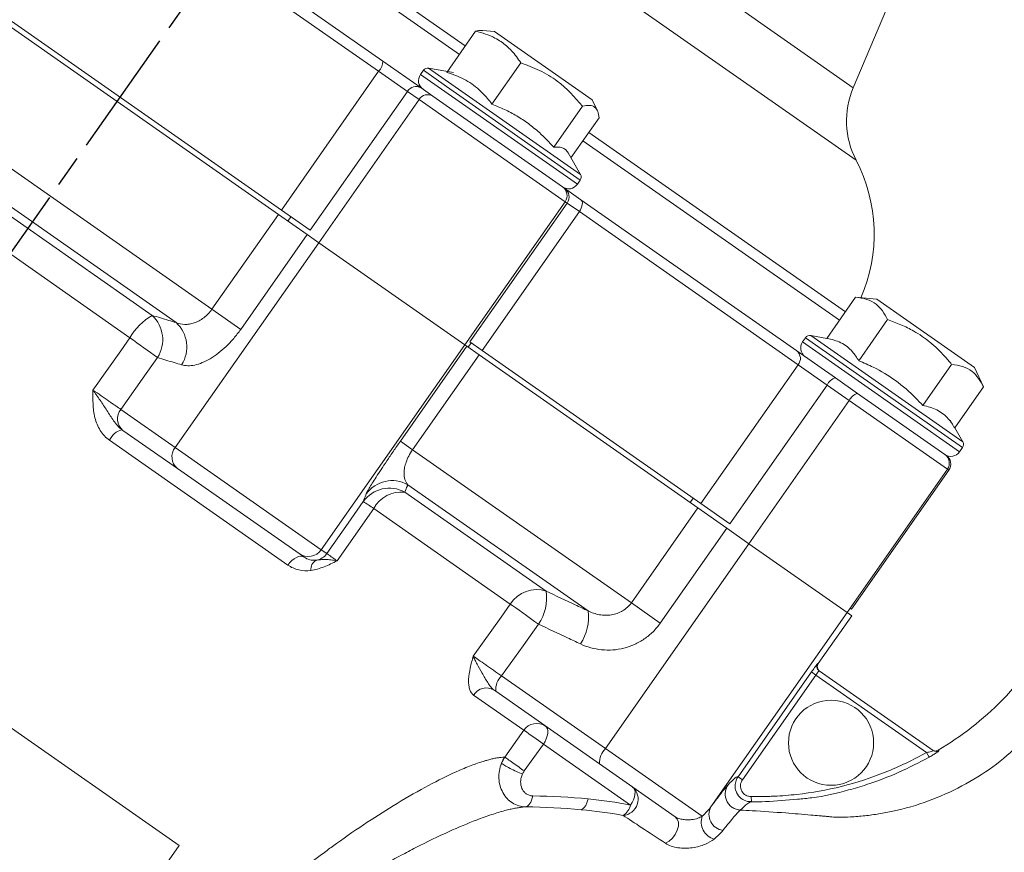
# Model space of a CAD drawing. Units: millimetres. Extents: x 2305 to 3475, y -9 to 822.
# Drawn here: x 3305 to 3398, y 572 to 650 of the extents above; entities that cross this region are included whole.
import ezdxf

# ---------------------------------------------------------------- set-up
doc = ezdxf.new("R2010")
doc.units = ezdxf.units.MM
doc.linetypes.add('AM_ISO08W050', pattern=[18, 12, -1.5, 3, -1.5])
doc.layers.get('0').update_dxf_attribs({"linetype": 'CONTINUOUS'})
doc.layers.add('Center', color=1, linetype='AM_ISO08W050')

msp = doc.modelspace()

# ---------------------------------------------------------------- linework, layer by layer
at = {"color": 8, "linetype": 'Continuous', "lineweight": 15}
for p, q in [((3383.361, 643.965), (3292.541, 707.558)), ((3383.628, 637.148), (3286.293, 705.303)), ((3346.913, 647.894), (3307.159, 675.73)), ((3306.58, 674.958), (3346.36, 647.104)), ((3343.467, 645.813), (3357.739, 635.82)), ((3342.695, 645.213), (3357.439, 634.889)), ((3345.13, 644.095), (3342.971, 645.607)), ((3357.715, 635.283), (3345.13, 644.095)), ((3382.617, 622.894), (3358.516, 639.77)), ((3357.963, 638.979), (3382.064, 622.103)), ((3379.376, 620.669), (3393.648, 610.676)), ((3378.604, 620.069), (3393.348, 609.745)), ((3386.252, 615.301), (3378.88, 620.463)), ((3393.625, 610.139), (3386.252, 615.301)), ((3392.201, 608.106), (3382.983, 614.561)), ((3392.337, 608.011), (3392.201, 608.106))]:
    msp.add_line(p, q, dxfattribs=at)
at = {"color": 7, "linetype": 'Continuous', "lineweight": 15}
for p, q in [((3309.054, 667.548), (3339.15, 646.474)), ((3338.772, 645.518), (3308.285, 666.865)), ((3329.348, 632.059), (3298.861, 653.406)), ((3329.634, 632.469), (3299.148, 653.816)), ((3383.361, 643.965), (3386.495, 651.349)), ((3349.667, 649.243), (3348.538, 649.341)), ((3345.17, 645.405), (3347.879, 649.274)), ((3358.842, 642.818), (3349.667, 649.243)), ((3339.15, 646.474), (3342.755, 643.95)), ((3345.789, 645.403), (3343.467, 645.813)), ((3349.417, 642.432), (3352.126, 646.3)), ((3329.634, 632.469), (3338.772, 645.518)), ((3341.475, 643.625), (3338.772, 645.518)), ((3342.971, 645.607), (3342.695, 645.213)), ((3292.619, 644.492), (3323.106, 623.145)), ((3342.755, 643.95), (3343.847, 643.185)), ((3341.475, 643.625), (3332.338, 630.576)), ((3342.568, 642.86), (3341.475, 643.625)), ((3343.847, 643.185), (3356.043, 634.646)), ((3342.568, 642.86), (3333.144, 629.401)), ((3356.288, 633.253), (3342.568, 642.86)), ((3355.219, 638.369), (3357.928, 642.237)), ((3359.32, 641.792), (3358.842, 642.818)), ((3356.84, 637.376), (3359.482, 641.149)), ((3319.745, 621.891), (3292.59, 640.905)), ((3293.997, 639.016), (3317.489, 622.567)), ((3357.739, 635.82), (3356.56, 637.862)), ((3315.401, 620.454), (3292.726, 636.332)), ((3356.043, 634.646), (3356.236, 634.511)), ((3357.439, 634.889), (3357.715, 635.283)), ((3356.236, 634.511), (3357.762, 633.442)), ((3346.864, 619.794), (3356.288, 633.253)), ((3347.344, 620.069), (3356.481, 633.118)), ((3356.481, 633.118), (3356.288, 633.253)), ((3357.625, 632.317), (3356.481, 633.118)), ((3357.762, 633.442), (3378.055, 619.232)), ((3323.106, 623.145), (3329.348, 632.059)), ((3329.348, 632.059), (3332.051, 630.166)), ((3332.338, 630.576), (3329.634, 632.469)), ((3330.248, 631.429), (3330.534, 631.839)), ((3357.625, 632.317), (3348.488, 619.267)), ((3378.182, 617.923), (3357.625, 632.317)), ((3332.051, 630.166), (3325.809, 621.252)), ((3333.144, 629.401), (3332.051, 630.166)), ((3319.665, 610.151), (3333.144, 629.401)), ((3346.864, 619.794), (3333.144, 629.401)), ((3380.875, 620.405), (3383.583, 624.273)), ((3385.576, 624.099), (3383.583, 624.273)), ((3394.751, 617.674), (3385.576, 624.099)), ((3323.106, 623.145), (3325.809, 621.252)), ((3383.878, 618.302), (3386.586, 622.17)), ((3380.875, 620.405), (3379.376, 620.669)), ((3333.385, 600.544), (3346.864, 619.794)), ((3346.864, 619.794), (3347.057, 619.659)), ((3347.171, 619.579), (3347.458, 619.989)), ((3348.488, 619.267), (3347.344, 620.069)), ((3378.88, 620.463), (3378.604, 620.069)), ((3340.815, 610.745), (3347.057, 619.659)), ((3348.201, 618.858), (3341.959, 609.943)), ((3347.057, 619.659), (3348.201, 618.858)), ((3368.758, 604.464), (3348.201, 618.858)), ((3369.045, 604.873), (3348.488, 619.267)), ((3378.055, 619.232), (3381.678, 616.695)), ((3369.045, 604.873), (3378.182, 617.923)), ((3380.899, 616.02), (3378.182, 617.923)), ((3389.884, 614.096), (3392.593, 617.965)), ((3395.596, 615.862), (3394.751, 617.674)), ((3381.678, 616.695), (3383.762, 615.237)), ((3380.899, 616.02), (3371.762, 602.971)), ((3382.983, 614.561), (3380.899, 616.02)), ((3383.762, 615.237), (3391.956, 609.499)), ((3392.887, 611.994), (3395.596, 615.862)), ((3382.983, 614.561), (3373.559, 601.102)), ((3314.552, 613.731), (3319.665, 610.151)), ((3392.749, 612.232), (3392.472, 612.713)), ((3319.863, 608.181), (3314.75, 611.761)), ((3393.648, 610.676), (3392.887, 611.994)), ((3330.238, 599.101), (3313.491, 610.828)), ((3341.959, 609.943), (3340.815, 610.745)), ((3319.665, 610.151), (3333.385, 600.544)), ((3341.959, 609.943), (3362.516, 595.549)), ((3393.348, 609.745), (3393.625, 610.139)), ((3391.956, 609.499), (3392.091, 609.404)), ((3331.296, 600.176), (3319.863, 608.181)), ((3382.777, 594.648), (3392.201, 608.106)), ((3383.2, 594.962), (3392.337, 608.011)), ((3341.219, 605.951), (3354.517, 596.64)), ((3358.446, 594.793), (3341.506, 606.654)), ((3368.035, 604.97), (3368.322, 605.38)), ((3338.306, 604.416), (3334.861, 599.494)), ((3351.142, 595.428), (3338.306, 604.416)), ((3362.516, 595.549), (3368.758, 604.464)), ((3368.758, 604.464), (3371.475, 602.561)), ((3371.762, 602.971), (3369.045, 604.873)), ((3371.475, 602.561), (3365.233, 593.647)), ((3373.559, 601.102), (3371.475, 602.561)), ((3333.385, 600.544), (3333.906, 600.179)), ((3360.08, 581.852), (3373.559, 601.102)), ((3382.776, 594.648), (3373.559, 601.102)), ((3382.777, 594.648), (3373.559, 601.102)), ((3331.774, 599.841), (3331.296, 600.176)), ((3362.516, 595.549), (3365.233, 593.647)), ((3383.2, 594.962), (3383.064, 595.057)), ((3369.983, 576.378), (3382.776, 594.648)), ((3380.067, 589.831), (3383.222, 594.336)), ((3383.222, 594.336), (3382.776, 594.648)), ((3380.024, 589.861), (3380.067, 589.831)), ((3350.327, 588.681), (3360.08, 581.852)), ((3372.531, 579.191), (3379.436, 589.052)), ((3379.846, 588.765), (3372.941, 578.904)), ((3379.846, 588.765), (3379.436, 589.052)), ((3390.249, 581.481), (3379.846, 588.765)), ((3380.147, 589.165), (3390.868, 581.658)), ((3352.421, 583.568), (3347.694, 586.879)), ((3359.527, 580.408), (3349.774, 587.237)), ((3320.022, 572.729), (3302.159, 585.236)), ((3350.623, 581.041), (3352.421, 583.568)), ((3354.246, 582.275), (3352.447, 579.748)), ((3362.439, 576.538), (3354.246, 582.275)), ((3360.08, 581.852), (3369.166, 575.49)), ((3350.593, 581.041), (3350.623, 581.041)), ((3390.491, 581.045), (3390.249, 581.481)), ((3366.64, 575.428), (3359.527, 580.408)), ((3372.531, 579.191), (3372.941, 578.904)), ((3373.786, 576.83), (3373.777, 577.33)), ((3373.756, 576.84), (3373.732, 576.847)), ((3308.55, 556.346), (3320.022, 572.729))]:
    msp.add_line(p, q, dxfattribs=at)
at = {"color": 7, "linetype": 'Continuous', "lineweight": 15, "flags": 128}
for points in [[(3357.762, 633.442), (3357.836, 633.367), (3357.885, 633.262), (3357.908, 633.134), (3357.903, 632.986), (3357.87, 632.823), (3357.812, 632.653), (3357.729, 632.482), (3357.625, 632.317)], [(3311.933, 615.549), (3314.538, 619.234), (3315.401, 620.454)], [(3317.998, 618.604), (3316.558, 616.568), (3314.552, 613.731)], [(3333.906, 600.179), (3335.9, 603.029), (3337.328, 605.069)], [(3330.238, 599.101), (3330.419, 599.33), (3330.618, 599.531), (3330.829, 599.697), (3331.044, 599.822), (3331.253, 599.901), (3331.449, 599.931), (3331.625, 599.911), (3331.774, 599.841)], [(3347.653, 590.538), (3350.274, 594.212), (3351.142, 595.428)], [(3351.142, 595.428), (3351.375, 595.263), (3351.65, 595.067), (3351.963, 594.845), (3352.305, 594.602), (3352.668, 594.343), (3353.043, 594.076), (3353.421, 593.806), (3353.794, 593.539)], [(3353.794, 593.539), (3352.345, 591.51), (3350.327, 588.681)], [(3354.441, 583.969), (3354.554, 583.855), (3354.63, 583.698), (3354.666, 583.504), (3354.659, 583.28), (3354.612, 583.036), (3354.524, 582.781), (3354.401, 582.524), (3354.246, 582.275)], [(3362.439, 576.538), (3362.594, 576.787), (3362.717, 577.044), (3362.805, 577.299), (3362.852, 577.543), (3362.859, 577.767), (3362.823, 577.961), (3362.747, 578.118), (3362.634, 578.232)], [(3365.72, 572.945), (3366.059, 573.139), (3366.374, 573.424), (3366.637, 573.777), (3366.827, 574.165), (3366.926, 574.557), (3366.927, 574.918), (3366.828, 575.217), (3366.64, 575.428)]]:
    msp.add_lwpolyline(points, dxfattribs=at)
at = {"color": 8, "linetype": 'Continuous', "lineweight": 15, "flags": 128}
msp.add_lwpolyline([(3373.732, 576.847), (3373.709, 576.854), (3373.544, 576.763), (3373.279, 576.555), (3372.947, 576.262), (3372.743, 576.074), (3372.743, 576.074), (3372.743, 576.074)], dxfattribs=at)
at = {"color": 7, "linetype": 'Continuous', "lineweight": 15}
msp.add_circle((3381.27, 582.396), 4, dxfattribs=at)
for centre, radius, start, end in [((3337.902, 646.415), 1.249, 314.12156, 2.71527), ((3343.38, 645.32), 0.5, 80, 145), ((3343.514, 644.639), 1, 145, 235), ((3342.279, 643.141), 0.939, 59.56739, 148.93432), ((3390.725, 640.84), 8, 157, 207.47744), ((3343.372, 642.376), 0.939, 59.56739, 148.93432), ((3370.32, 630.227), 15, 336.43544, 27.47744), ((3357.306, 635.57), 0.5, 325, 30), ((3355.469, 633.827), 1, 324.98255, 54.98254), ((3356.62, 635.462), 1, 235, 325), ((3355.662, 633.692), 1, 324.98255, 54.98254), ((3320.356, 617.645), 5.696, 120.22681, 150.45463), ((3315.365, 620.28), 3.121, 327.51068, 47.11701), ((3317.629, 619.598), 3.12, 327.53243, 47.29853), ((3379.289, 620.177), 0.5, 80, 145), ((3170.291, 414.049), 252.309, 54.16751, 54.89149), ((3379.423, 619.496), 1, 145, 235), ((3377.456, 618.513), 0.936, 320.89127, 50.19512), ((3382.006, 615.531), 1.209, 105.71255, 156.17398), ((3384.089, 614.073), 1.209, 105.71255, 156.17398), ((3315.647, 612.847), 1.408, 141.06568, 230.43261), ((3315.1, 610.121), 1.758, 104.4537, 156.28167), ((3393.215, 610.426), 0.5, 325, 30), ((3320.76, 609.267), 1.408, 141.06568, 230.43261), ((3392.529, 610.318), 1, 235, 325), ((3391.382, 608.68), 1, 325, 55), ((3391.518, 608.585), 1, 325, 55), ((3340.039, 604.038), 2.999, 60.70345, 144.43678), ((3339.768, 603.326), 2.999, 61.07119, 144.46637), ((3340.902, 603.022), 2.946, 83.81931, 151.76958), ((3326.489, 587.773), 20.412, 54.62272, 57.92661), ((3332.156, 601.404), 1.5, 235.01746, 325.01745), ((3333.377, 598.708), 0.972, 119.27431, 187.08244), ((3332.677, 601.04), 1.5, 278.61171, 325.00328), ((3353.597, 593.896), 2.894, 71.46695, 148.03246), ((3350.057, 596.046), 4.5, 326.15486, 7.59073), ((3354.006, 594.186), 4.481, 326.14222, 7.78122), ((3391.799, 580.688), 14.926, 142.07999, 145.92001), ((3380.434, 589.574), 0.5, 144.99564, 234.99564), ((3380.477, 589.544), 0.5, 145.00418, 235.00454), ((3351.583, 587.373), 1.814, 133.82602, 184.28745), ((3348.893, 586.14), 1.408, 59.35663, 148.36156), ((3353.634, 582.749), 1.463, 56.49117, 145.94999), ((3241.359, 424.982), 193.609, 54.33372, 54.99551), ((3361.336, 580.544), 1.814, 133.82602, 184.28745), ((3391.154, 582.067), 0.499, 235.01987, 301.03096), ((3361.617, 577.089), 1.53, 274.90155, 48.33807), ((3360.928, 576.879), 1.549, 301.98769, 347.3015), ((3371.312, 575.659), 1.511, 151.58317, 262.43919), ((3370.746, 574.951), 1.67, 161.16918, 253.81629)]:
    msp.add_arc(centre, radius, start, end, dxfattribs=at)
for centre, major_axis, ratio, start_param, end_param in [((3379.86, 588.755), (0.287, 0.41), 0.03491, 0, 1.570796), ((3336.795, 555.92), (43.301, 9.343), 0.447188, 0.95336, 1.086904), ((3336.13, 556.385), (43.359, 8.418), 0.418417, 0.968599, 1.102051)]:
    msp.add_ellipse(centre, major_axis=major_axis, ratio=ratio, start_param=start_param, end_param=end_param, dxfattribs=at)
for points, knots in [([(3348.537, 649.327), (3348.514, 649.334), (3348.338, 649.384), (3348.092, 649.325), (3347.879, 649.274)], [0, 0, 0, 0, 0.13192, 1, 1, 1, 1]), ([(3347.879, 649.274), (3348.194, 649.193), (3348.828, 649.032), (3349.62, 648.693), (3350.27, 648.307), (3350.793, 647.904), (3351.274, 647.434), (3351.723, 646.899), (3351.989, 646.503), (3352.126, 646.3)], [0, 0, 0, 0, 0.179559, 0.360589, 0.484571, 0.609414, 0.736785, 0.864897, 1, 1, 1, 1]), ([(3352.126, 646.3), (3352.722, 646.081), (3353.928, 645.637), (3356.007, 644.404), (3357.184, 643.076), (3357.928, 642.237)], [0, 0, 0, 0, 0.264862, 0.535467, 1, 1, 1, 1]), ([(3345.17, 645.405), (3345.51, 645.293), (3346.411, 644.997), (3347.75, 644.246), (3348.767, 643.272), (3349.278, 642.611), (3349.417, 642.432)], [0, 0, 0, 0, 0.200982, 0.53183, 0.872699, 1, 1, 1, 1]), ([(3349.417, 642.432), (3349.814, 642.268), (3350.608, 641.94), (3351.757, 641.33), (3352.857, 640.606), (3353.788, 639.838), (3354.571, 639.084), (3355.003, 638.608), (3355.219, 638.369)], [0, 0, 0, 0, 0.17945, 0.35989, 0.544463, 0.730856, 0.865216, 1, 1, 1, 1]), ([(3357.928, 642.237), (3358.156, 642.277), (3358.619, 642.357), (3359.093, 642.174), (3359.377, 641.758), (3359.447, 641.353), (3359.482, 641.149)], [0, 0, 0, 0, 0.264602, 0.5349416, 0.76534, 1, 1, 1, 1]), ([(3355.219, 638.369), (3355.364, 638.381), (3355.656, 638.406), (3356.03, 638.337), (3356.344, 638.171), (3356.488, 637.965), (3356.56, 637.862)], [0, 0, 0, 0, 0.245728, 0.49281, 0.745553, 1, 1, 1, 1]), ([(3383.583, 624.273), (3383.938, 624.225), (3384.655, 624.127), (3385.505, 623.68), (3386.149, 623.011), (3386.44, 622.452), (3386.586, 622.17)], [0, 0, 0, 0, 0.264602, 0.534942, 0.76534, 1, 1, 1, 1]), ([(3317.489, 622.567), (3318.011, 622.41), (3318.533, 622.253), (3319.056, 622.097), (3319.286, 622.028), (3319.515, 621.96), (3319.745, 621.891)], [0, 0, 0, 0, 0.003114062, 0.003114062, 0.003114062, 0.004482688, 0.004482688, 0.004482688, 0.004482688]), ([(3323.106, 623.145), (3322.997, 622.989), (3322.878, 622.845), (3322.623, 622.577), (3322.485, 622.453), (3322.2, 622.234), (3322.054, 622.139), (3321.754, 621.977), (3321.6, 621.909), (3321.296, 621.805), (3321.145, 621.768), (3320.846, 621.721), (3320.697, 621.712), (3320.267, 621.724), (3319.995, 621.784), (3319.745, 621.891)], [0, 0, 0, 0, 0.125, 0.125, 0.25, 0.25, 0.375, 0.375, 0.5, 0.5, 0.625, 0.625, 0.75, 0.75, 1, 1, 1, 1]), ([(3386.586, 622.17), (3387.005, 622.018), (3387.846, 621.711), (3388.924, 621.172), (3389.83, 620.607), (3390.578, 620.047), (3391.283, 619.419), (3391.96, 618.725), (3392.378, 618.222), (3392.593, 617.965)], [0, 0, 0, 0, 0.1795594, 0.3605892, 0.4845711, 0.6094141, 0.7367854, 0.8648975, 1, 1, 1, 1]), ([(3320.262, 617.923), (3320.443, 617.868), (3320.639, 617.839), (3321.052, 617.833), (3321.268, 617.855), (3321.723, 617.95), (3321.963, 618.025), (3322.447, 618.223), (3322.694, 618.346), (3323.197, 618.643), (3323.453, 618.817), (3323.954, 619.204), (3324.202, 619.418), (3324.693, 619.89), (3324.932, 620.144), (3325.386, 620.677), (3325.603, 620.957), (3325.809, 621.252)], [0, 0, 0, 0, 0.125, 0.125, 0.25, 0.25, 0.375, 0.375, 0.5, 0.5, 0.625, 0.625, 0.75, 0.75, 0.875, 0.875, 1, 1, 1, 1]), ([(3380.875, 620.405), (3381.106, 620.357), (3381.569, 620.261), (3382.208, 620.009), (3382.787, 619.649), (3383.243, 619.214), (3383.602, 618.757), (3383.786, 618.454), (3383.878, 618.302)], [0, 0, 0, 0, 0.17945, 0.35989, 0.544463, 0.730856, 0.865216, 1, 1, 1, 1]), ([(3320.262, 617.923), (3320.031, 617.992), (3319.801, 618.061), (3319.57, 618.13), (3319.046, 618.288), (3318.522, 618.446), (3317.998, 618.604)], [0, 0, 0, 0, 0.001369501, 0.001369501, 0.001369501, 0.004485729, 0.004485729, 0.004485729, 0.004485729]), ([(3383.878, 618.302), (3384.334, 618.109), (3385.543, 617.596), (3387.4, 616.483), (3388.89, 615.178), (3389.672, 614.328), (3389.884, 614.096)], [0, 0, 0, 0, 0.200982, 0.53183, 0.872699, 1, 1, 1, 1]), ([(3392.593, 617.965), (3392.946, 617.915), (3393.662, 617.816), (3394.788, 617.25), (3395.283, 616.399), (3395.596, 615.862)], [0, 0, 0, 0, 0.264862, 0.535467, 1, 1, 1, 1]), ([(3313.491, 610.828), (3313.314, 610.952), (3313.154, 611.092), (3312.864, 611.403), (3312.732, 611.575), (3312.502, 611.94), (3312.405, 612.132), (3312.239, 612.531), (3312.172, 612.74), (3312.011, 613.371), (3311.959, 613.801), (3311.915, 614.671), (3311.924, 615.113), (3311.933, 615.549)], [0, 0, 0, 0, 0.125, 0.125, 0.25, 0.25, 0.375, 0.375, 0.5, 0.5, 0.75, 0.75, 1, 1, 1, 1]), ([(3311.933, 615.549), (3312.436, 615.198), (3312.964, 614.831), (3313.546, 614.427), (3313.657, 614.349), (3313.87, 614.202), (3313.973, 614.131), (3314.259, 613.933), (3314.421, 613.821), (3314.552, 613.731)], [0, 0, 0, 0, 0.5, 0.5, 0.625, 0.625, 0.75, 0.75, 1, 1, 1, 1]), ([(3314.661, 611.823), (3314.5, 611.936), (3314.358, 612.068), (3314.098, 612.355), (3313.98, 612.509), (3313.65, 612.978), (3313.453, 613.301), (3313.042, 613.943), (3312.829, 614.264), (3312.495, 614.748), (3312.382, 614.91), (3312.213, 615.151), (3312.156, 615.231), (3312.044, 615.39), (3311.988, 615.471), (3311.933, 615.549)], [0, 0, 0, 0, 0.125, 0.125, 0.25, 0.25, 0.5, 0.5, 0.75, 0.75, 0.875, 0.875, 0.9375, 0.9375, 1, 1, 1, 1]), ([(3389.884, 614.096), (3390.115, 614.049), (3390.578, 613.953), (3391.217, 613.7), (3391.797, 613.34), (3392.252, 612.905), (3392.611, 612.448), (3392.795, 612.145), (3392.887, 611.994)], [0, 0, 0, 0, 0.17945, 0.35989, 0.544463, 0.730856, 0.865216, 1, 1, 1, 1]), ([(3340.815, 610.745), (3340.591, 610.425), (3340.371, 610.108), (3340.054, 609.647), (3339.949, 609.495), (3339.744, 609.194), (3339.643, 609.044), (3339.35, 608.611), (3339.169, 608.34), (3338.833, 607.83), (3338.676, 607.591), (3338.399, 607.16), (3338.277, 606.966), (3338.06, 606.617), (3337.966, 606.462), (3337.735, 606.067), (3337.64, 605.887), (3337.6, 605.782)], [0, 0, 0, 0, 0.125, 0.125, 0.1875, 0.1875, 0.25, 0.25, 0.375, 0.375, 0.5, 0.5, 0.625, 0.625, 0.75, 0.75, 1, 1, 1, 1]), ([(3341.506, 606.654), (3341.394, 606.789), (3341.304, 606.95), (3341.182, 607.339), (3341.15, 607.568), (3341.167, 607.972), (3341.184, 608.116), (3341.246, 608.433), (3341.291, 608.6), (3341.416, 608.957), (3341.499, 609.151), (3341.7, 609.544), (3341.823, 609.748), (3341.959, 609.943)], [0, 0, 0, 0, 0.25, 0.25, 0.5, 0.5, 0.625, 0.625, 0.75, 0.75, 0.875, 0.875, 1, 1, 1, 1]), ([(3341.506, 606.654), (3341.493, 606.62), (3341.479, 606.587), (3341.466, 606.554), (3341.382, 606.351), (3341.299, 606.149), (3341.219, 605.951)], [0, 0, 0, 0, 0.000749418, 0.000749418, 0.000749418, 0.005372678, 0.005372678, 0.005372678, 0.005372678]), ([(3337.328, 605.069), (3337.403, 605.271), (3337.481, 605.475), (3337.561, 605.682), (3337.574, 605.715), (3337.587, 605.749), (3337.6, 605.782)], [0, 0, 0, 0, 0.004635572, 0.004635572, 0.004635572, 0.00538682, 0.00538682, 0.00538682, 0.00538682]), ([(3331.774, 599.841), (3331.931, 599.731), (3332.105, 599.649), (3332.482, 599.548), (3332.682, 599.529), (3332.902, 599.556)], [0, 0, 0, 0, 0.5, 0.5, 1, 1, 1, 1]), ([(3332.413, 598.588), (3332.829, 598.65), (3333.244, 598.778), (3334.06, 599.102), (3334.463, 599.298), (3334.861, 599.494)], [0, 0, 0, 0, 0.5, 0.5, 1, 1, 1, 1]), ([(3332.902, 599.556), (3333.041, 599.572), (3333.179, 599.592), (3333.467, 599.618), (3333.616, 599.626), (3333.933, 599.621), (3334.101, 599.609), (3334.464, 599.565), (3334.658, 599.533), (3334.861, 599.494)], [0, 0, 0, 0, 0.25, 0.25, 0.5, 0.5, 0.75, 0.75, 1, 1, 1, 1]), ([(3333.906, 600.179), (3333.912, 600.174), (3333.938, 600.154), (3334.027, 600.089), (3334.092, 600.042), (3334.256, 599.924), (3334.354, 599.854), (3334.586, 599.689), (3334.717, 599.596), (3334.861, 599.494)], [0, 0, 0, 0, 0.25, 0.25, 0.5, 0.5, 0.75, 0.75, 1, 1, 1, 1]), ([(3332.413, 598.588), (3332.012, 598.529), (3331.63, 598.551), (3331.076, 598.684), (3330.896, 598.746), (3330.555, 598.901), (3330.393, 598.993), (3330.238, 599.101)], [0, 0, 0, 0, 0.5, 0.5, 0.75, 0.75, 1, 1, 1, 1]), ([(3354.517, 596.64), (3355.426, 596.212), (3356.336, 595.784), (3357.246, 595.356), (3357.646, 595.168), (3358.046, 594.98), (3358.446, 594.793)], [0, 0, 0, 0, 0.003114062, 0.003114062, 0.003114062, 0.004482688, 0.004482688, 0.004482688, 0.004482688]), ([(3362.516, 595.549), (3362.407, 595.393), (3362.283, 595.253), (3362.008, 595), (3361.855, 594.886), (3361.531, 594.694), (3361.361, 594.616), (3361.007, 594.492), (3360.821, 594.446), (3360.45, 594.389), (3360.263, 594.377), (3359.888, 594.384), (3359.698, 594.403), (3359.144, 594.502), (3358.784, 594.623), (3358.446, 594.793)], [0, 0, 0, 0, 0.125, 0.125, 0.25, 0.25, 0.375, 0.375, 0.5, 0.5, 0.625, 0.625, 0.75, 0.75, 1, 1, 1, 1]), ([(3391.337, 581.693), (3393.52, 583.011), (3398.04, 586.474), (3401.299, 591.256), (3403.091, 593.885)], [0.7574139, 0.7574139, 0.7574139, 0.7574139, 0.8666667, 1, 1, 1, 1]), ([(3357.727, 591.689), (3357.327, 591.877), (3356.926, 592.065), (3356.526, 592.254), (3355.615, 592.682), (3354.704, 593.111), (3353.794, 593.539)], [0, 0, 0, 0, 0.0013695, 0.0013695, 0.0013695, 0.004485729, 0.004485729, 0.004485729, 0.004485729]), ([(3357.727, 591.689), (3358.042, 591.541), (3358.37, 591.42), (3359.037, 591.235), (3359.376, 591.171), (3360.067, 591.102), (3360.42, 591.096), (3361.116, 591.147), (3361.46, 591.202), (3362.142, 591.373), (3362.48, 591.49), (3363.122, 591.779), (3363.43, 591.951), (3364.018, 592.354), (3364.294, 592.582), (3364.798, 593.081), (3365.027, 593.352), (3365.233, 593.647)], [0, 0, 0, 0, 0.125, 0.125, 0.25, 0.25, 0.375, 0.375, 0.5, 0.5, 0.625, 0.625, 0.75, 0.75, 0.875, 0.875, 1, 1, 1, 1]), ([(3347.694, 586.879), (3347.602, 586.943), (3347.526, 587.025), (3347.397, 587.222), (3347.346, 587.338), (3347.27, 587.596), (3347.245, 587.737), (3347.219, 588.039), (3347.217, 588.201), (3347.243, 588.701), (3347.3, 589.055), (3347.455, 589.786), (3347.555, 590.164), (3347.653, 590.538)], [0, 0, 0, 0, 0.125, 0.125, 0.25, 0.25, 0.375, 0.375, 0.5, 0.5, 0.75, 0.75, 1, 1, 1, 1]), ([(3349.611, 587.352), (3349.497, 587.431), (3349.394, 587.536), (3349.199, 587.776), (3349.107, 587.913), (3348.839, 588.338), (3348.667, 588.644), (3348.328, 589.236), (3348.163, 589.523), (3347.943, 589.928), (3347.874, 590.058), (3347.782, 590.245), (3347.754, 590.306), (3347.7, 590.424), (3347.675, 590.482), (3347.653, 590.538)], [0, 0, 0, 0, 0.125, 0.125, 0.25, 0.25, 0.5, 0.5, 0.75, 0.75, 0.875, 0.875, 0.9375, 0.9375, 1, 1, 1, 1]), ([(3347.653, 590.538), (3347.935, 590.341), (3348.35, 590.053), (3348.946, 589.639), (3349.067, 589.555), (3349.315, 589.383), (3349.442, 589.295), (3349.826, 589.029), (3350.078, 588.854), (3350.327, 588.681)], [0, 0, 0, 0, 0.5, 0.5, 0.625, 0.625, 0.75, 0.75, 1, 1, 1, 1]), ([(3372.743, 576.074), (3373.112, 576.054), (3374.536, 575.971), (3376.354, 575.849), (3378.196, 575.705), (3379.248, 575.618), (3380.036, 575.548), (3380.561, 575.5), (3380.957, 575.464), (3381.307, 575.432), (3381.64, 575.396), (3382.195, 575.381), (3383.184, 575.425), (3384.445, 575.523), (3385.776, 575.703), (3388.966, 576.303), (3393.723, 578.073), (3399.334, 582.069), (3401.838, 585.974), (3403.091, 587.926)], [0.3100194, 0.3100194, 0.3100194, 0.3100194, 0.3333333, 0.4, 0.425, 0.45, 0.4666667, 0.475, 0.4833333, 0.4916667, 0.4975, 0.50375, 0.525, 0.55, 0.575, 0.6, 0.7333333, 0.8666667, 1, 1, 1, 1]), ([(3328.862, 568.258), (3329.029, 568.4), (3329.362, 568.685), (3329.864, 569.105), (3330.367, 569.521), (3330.872, 569.931), (3331.379, 570.336), (3331.887, 570.736), (3332.396, 571.131), (3332.906, 571.521), (3333.418, 571.906), (3333.93, 572.286), (3335.246, 573.248), (3337.336, 574.704), (3340.254, 576.567), (3343.09, 578.211), (3345.412, 579.387), (3347.133, 580.138), (3348.129, 580.507), (3348.801, 580.716), (3349.214, 580.83), (3349.6, 580.919), (3349.958, 580.985), (3350.292, 581.028), (3350.493, 581.036), (3350.593, 581.041)], [0, 0, 0, 0, 0.020854, 0.04172, 0.062602, 0.083504, 0.10443, 0.125384, 0.14637, 0.167392, 0.188454, 0.209558, 0.230711, 0.351121, 0.468424, 0.598183, 0.719945, 0.788897, 0.854806, 0.880044, 0.904815, 0.929157, 0.953108, 0.976708, 1, 1, 1, 1]), ([(3350.623, 581.041), (3350.682, 581.001), (3350.781, 580.931), (3351.042, 580.748), (3351.203, 580.634), (3351.553, 580.385), (3351.743, 580.251), (3352.112, 579.988), (3352.291, 579.86), (3352.447, 579.748)], [0, 0, 0, 0, 0.25, 0.25, 0.5, 0.5, 0.75, 0.75, 1, 1, 1, 1]), ([(3373.777, 577.33), (3374.136, 577.336), (3374.494, 577.342), (3375.032, 577.35), (3375.212, 577.352), (3375.57, 577.361), (3375.749, 577.367), (3376.641, 577.408), (3377.352, 577.462), (3379.474, 577.701), (3380.874, 577.953), (3383.645, 578.648), (3385.023, 579.096), (3387.691, 580.162), (3388.988, 580.781), (3390.249, 581.481)], [0, 0, 0, 0, 0.0625, 0.0625, 0.09375, 0.09375, 0.125, 0.125, 0.25, 0.25, 0.5, 0.5, 0.75, 0.75, 1, 1, 1, 1]), ([(3390.491, 581.045), (3389.545, 580.551), (3387.644, 579.559), (3385.085, 578.586), (3382.364, 577.779), (3380.197, 577.272), (3378.576, 577.132), (3378.126, 577.094)], [0, 0, 0, 0, 0.244808, 0.491785, 0.626593, 0.89652, 1, 1, 1, 1]), ([(3390.868, 581.658), (3390.875, 581.653), (3390.857, 581.642), (3390.787, 581.614), (3390.733, 581.597), (3390.55, 581.544), (3390.399, 581.51), (3390.249, 581.481)], [0, 0, 0, 0, 0.25, 0.25, 0.5, 0.5, 1, 1, 1, 1]), ([(3390.491, 581.045), (3390.612, 581.112), (3390.73, 581.18), (3390.954, 581.314), (3391.057, 581.379), (3391.231, 581.493), (3391.303, 581.542), (3391.396, 581.613), (3391.417, 581.635), (3391.411, 581.639)], [0, 0, 0, 0, 0.25, 0.25, 0.5, 0.5, 0.75, 0.75, 1, 1, 1, 1]), ([(3391.337, 581.693), (3391.254, 581.642), (3391.158, 581.618), (3390.966, 581.624), (3390.871, 581.656), (3390.792, 581.711)], [0, 0, 0, 0, 0.5, 0.5, 1, 1, 1, 1]), ([(3352.576, 576.373), (3352.356, 576.377), (3352.137, 576.411), (3351.723, 576.536), (3351.526, 576.625), (3351.153, 576.86), (3350.984, 577.001), (3350.682, 577.325), (3350.548, 577.511), (3350.329, 577.91), (3350.242, 578.124), (3350.117, 578.578), (3350.081, 578.813), (3350.06, 579.288), (3350.076, 579.533), (3350.159, 580.008), (3350.226, 580.241), (3350.319, 580.467)], [0, 0, 0, 0, 0.125, 0.125, 0.25, 0.25, 0.375, 0.375, 0.5, 0.5, 0.625, 0.625, 0.75, 0.75, 0.875, 0.875, 1, 1, 1, 1]), ([(3350.319, 580.466), (3350.38, 580.412), (3350.484, 580.341), (3350.758, 580.175), (3350.929, 580.081), (3351.303, 579.889), (3351.506, 579.791), (3351.907, 579.611), (3352.104, 579.528), (3352.28, 579.46)], [0, 0, 0, 0, 0.25, 0.25, 0.5, 0.5, 0.75, 0.75, 1, 1, 1, 1]), ([(3352.28, 579.46), (3352.227, 579.347), (3352.187, 579.23), (3352.13, 578.994), (3352.114, 578.873), (3352.104, 578.52), (3352.147, 578.291), (3352.282, 577.992), (3352.339, 577.898), (3352.473, 577.733), (3352.549, 577.661), (3352.724, 577.54), (3352.818, 577.493), (3353.02, 577.428), (3353.129, 577.409), (3353.241, 577.407)], [0, 0, 0, 0, 0.125, 0.125, 0.25, 0.25, 0.5, 0.5, 0.625, 0.625, 0.75, 0.75, 0.875, 0.875, 1, 1, 1, 1]), ([(3371.594, 578.427), (3371.845, 578.69), (3372.069, 578.914), (3372.403, 579.2), (3372.514, 579.262), (3372.531, 579.191)], [0, 0, 0, 0, 0.5, 0.5, 1, 1, 1, 1]), ([(3372.414, 577.718), (3372.372, 577.802), (3372.255, 578.039), (3372.245, 578.483), (3372.349, 578.9), (3372.485, 579.117), (3372.531, 579.191)], [0, 0, 0, 0, 0.1814809, 0.5064545, 0.8314397, 1, 1, 1, 1]), ([(3369.983, 576.378), (3370.408, 576.945), (3370.754, 577.399), (3371.158, 577.912), (3371.273, 578.056), (3371.464, 578.285), (3371.539, 578.371), (3371.594, 578.427)], [0, 0, 0, 0, 0.5, 0.5, 0.75, 0.75, 1, 1, 1, 1]), ([(3372.743, 576.074), (3372.609, 576.082), (3372.48, 576.107), (3372.228, 576.192), (3372.107, 576.251), (3371.888, 576.398), (3371.786, 576.487), (3371.612, 576.687), (3371.538, 576.798), (3371.363, 577.157), (3371.312, 577.425), (3371.341, 577.82), (3371.369, 577.952), (3371.458, 578.199), (3371.519, 578.319), (3371.594, 578.427)], [0, 0, 0, 0, 0.125, 0.125, 0.25, 0.25, 0.375, 0.375, 0.5, 0.5, 0.75, 0.75, 0.875, 0.875, 1, 1, 1, 1]), ([(3372.941, 578.904), (3372.835, 578.753), (3372.773, 578.574), (3372.751, 578.207), (3372.791, 578.022), (3372.963, 577.699), (3373.095, 577.561), (3373.331, 577.422), (3373.417, 577.386), (3373.594, 577.34), (3373.685, 577.329), (3373.777, 577.33)], [0, 0, 0, 0, 0.25, 0.25, 0.5, 0.5, 0.75, 0.75, 0.875, 0.875, 1, 1, 1, 1]), ([(3352.576, 576.373), (3352.72, 576.383), (3352.864, 576.488), (3353.1, 576.856), (3353.192, 577.116), (3353.241, 577.407)], [0, 0, 0, 0, 0.5, 0.5, 1, 1, 1, 1]), ([(3373.731, 576.877), (3373.673, 576.871), (3373.475, 576.854), (3372.932, 577.025), (3372.446, 577.52), (3372.352, 577.836), (3372.309, 577.976)], [0, 0, 0, 0, 0.122811, 0.418412, 0.741009, 1, 1, 1, 1]), ([(3352.576, 576.373), (3352.516, 576.369), (3352.394, 576.36), (3352.202, 576.338), (3352.003, 576.311), (3351.795, 576.277), (3351.578, 576.238), (3351.352, 576.192), (3351.118, 576.14), (3350.876, 576.081), (3350.319, 575.937), (3349.371, 575.651), (3347.648, 575.031), (3345.278, 574.036), (3342.87, 572.869), (3340.83, 571.799), (3339.421, 571.022), (3337.949, 570.177), (3336.514, 569.316), (3335.045, 568.393), (3333.782, 567.569), (3332.68, 566.824), (3331.744, 566.17), (3331.122, 565.719), (3330.812, 565.494)], [0, 0, 0, 0, 0.0128361, 0.0258284, 0.0389809, 0.0522976, 0.0657823, 0.0794387, 0.0932704, 0.1072807, 0.1214731, 0.1878447, 0.2590714, 0.3792159, 0.5178336, 0.5769702, 0.6419992, 0.6974677, 0.7630347, 0.8224511, 0.8819556, 0.9213474, 0.9606953, 1, 1, 1, 1]), ([(3357.788, 576.104), (3357.858, 576.125), (3357.926, 576.163), (3358.059, 576.277), (3358.122, 576.352), (3358.239, 576.529), (3358.294, 576.634), (3358.386, 576.861), (3358.426, 576.987), (3358.457, 577.118)], [0, 0, 0, 0, 0.25, 0.25, 0.5, 0.5, 0.75, 0.75, 1, 1, 1, 1]), ([(3378.126, 577.101), (3377.11, 577), (3375.607, 576.851), (3374.209, 576.852), (3373.755, 576.853)], [0, 0, 0, 0, 0.6755143, 1, 1, 1, 1]), ([(3357.787, 576.104), (3357.788, 576.104), (3357.788, 576.104), (3357.788, 576.104), (3357.788, 576.104), (3357.788, 576.104), (3357.788, 576.104)], [0, 0, 0, 0, 0.000002861862, 0.000002861862, 0.000002861862, 0.000003412392, 0.000003412392, 0.000003412392, 0.000003412392]), ([(3365.72, 572.945), (3364.924, 573.47), (3364.173, 573.966), (3362.832, 574.851), (3362.237, 575.243), (3361.748, 575.565)], [0, 0, 0, 0, 0.5, 0.5, 1, 1, 1, 1]), ([(3366.64, 575.428), (3366.677, 575.402), (3366.721, 575.376), (3366.829, 575.324), (3366.892, 575.299), (3367.089, 575.234), (3367.237, 575.203), (3367.519, 575.164), (3367.658, 575.155), (3367.919, 575.154), (3368.042, 575.161), (3368.388, 575.199), (3368.587, 575.245), (3368.92, 575.356), (3369.056, 575.421), (3369.166, 575.49)], [0, 0, 0, 0, 0.0625, 0.0625, 0.125, 0.125, 0.25, 0.25, 0.375, 0.375, 0.5, 0.5, 0.75, 0.75, 1, 1, 1, 1]), ([(3372.743, 576.074), (3372.684, 576.022), (3372.604, 575.942), (3372.407, 575.728), (3372.29, 575.594), (3371.882, 575.114), (3371.536, 574.69), (3371.114, 574.16)], [0, 0, 0, 0, 0.25, 0.25, 0.5, 0.5, 1, 1, 1, 1]), ([(3370.281, 573.347), (3370.054, 573.161), (3369.766, 572.986), (3369.076, 572.699), (3368.672, 572.586), (3367.802, 572.468), (3367.336, 572.463), (3366.662, 572.566), (3366.448, 572.618), (3366.047, 572.759), (3365.871, 572.845), (3365.72, 572.945)], [0, 0, 0, 0, 0.25, 0.25, 0.5, 0.5, 0.75, 0.75, 0.875, 0.875, 1, 1, 1, 1])]:
    msp.add_open_spline(points, degree=3, knots=knots, dxfattribs=at)
for points in [[(3349.774, 587.237), (3349.72, 587.275), (3349.665, 587.313), (3349.611, 587.352)], [(3350.593, 581.041), (3350.489, 580.871), (3350.395, 580.679), (3350.319, 580.467)], [(3350.319, 580.466), (3350.401, 580.667), (3350.504, 580.861), (3350.623, 581.041)], [(3391.337, 581.693), (3391.343, 581.688), (3391.368, 581.67), (3391.411, 581.639)], [(3352.447, 579.748), (3352.383, 579.657), (3352.327, 579.561), (3352.28, 579.46)], [(3358.457, 577.118), (3359.799, 576.98), (3361.128, 576.793), (3362.439, 576.538)], [(3369.166, 575.49), (3369.492, 575.796), (3369.772, 576.093), (3369.983, 576.378)], [(3361.748, 575.565), (3360.445, 575.803), (3359.122, 575.977), (3357.787, 576.104)], [(3372.743, 576.074), (3372.743, 576.074), (3372.743, 576.074), (3372.743, 576.074)], [(3371.114, 574.16), (3370.904, 573.897), (3370.62, 573.626), (3370.281, 573.347)]]:
    msp.add_open_spline(points, degree=3, dxfattribs=at)
at = {"layer": 'Center'}
msp.add_line((3359.59, 707.278), (3245.244, 544.601), dxfattribs=at)

doc.saveas('drawing.dxf')
